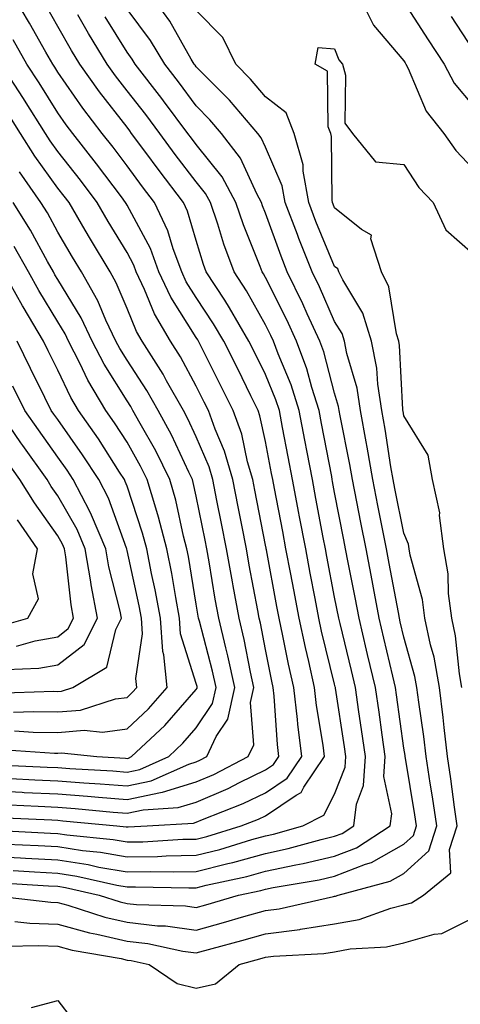
# Model space of a CAD drawing. Units: inches. Extents: x 920963 to 923603, y 7258298 to 7260938.
# Drawn here: x 922503 to 922566, y 7260036 to 7260178 of the extents above; entities that cross this region are included whole.
import ezdxf

# ---------------------------------------------------------------- set-up
doc = ezdxf.new("R2010")
doc.units = ezdxf.units.IN
doc.header["$MEASUREMENT"] = 0
doc.layers.add('Contour_92097258', color=7, linetype='Continuous', true_color=0x30b096)

msp = doc.modelspace()

# ---------------------------------------------------------------- linework, layer by layer
at = {"layer": 'Contour_92097258'}
for points in [[(922498.2, 7260051.92, 3276), (922507.04, 7260050.9, 3276), (922508.05, 7260050.87, 3276), (922509.49, 7260050.47, 3276), (922514.86, 7260048.73, 3276), (922518.05, 7260047.99, 3276), (922522.47, 7260047.5, 3276), (922523.6, 7260047.47, 3276), (922528.05, 7260046.86, 3276), (922532.01, 7260047.96, 3276), (922534.94, 7260048.81, 3276), (922538.05, 7260049.69, 3276), (922540.02, 7260049.95, 3276), (922547.86, 7260051.73, 3276), (922548.05, 7260051.76, 3276), (922548.19, 7260051.78, 3276), (922548.56, 7260051.92, 3276), (922556.05, 7260053.92, 3276), (922558.05, 7260055.05, 3276), (922561.64, 7260058.33, 3276), (922562.83, 7260061.92, 3276), (922562.21, 7260066.09, 3276), (922561.87, 7260068.09, 3276), (922561.29, 7260071.92, 3276), (922560.95, 7260074.82, 3276), (922560.19, 7260079.77, 3276), (922559.92, 7260081.92, 3276), (922559.64, 7260083.51, 3276), (922558.05, 7260089.16, 3276), (922557.53, 7260091.4, 3276), (922557.41, 7260091.92, 3276), (922557.26, 7260092.71, 3276), (922555.95, 7260099.82, 3276), (922555.55, 7260101.92, 3276), (922554.93, 7260105.04, 3276), (922554.3, 7260108.17, 3276), (922553.57, 7260111.92, 3276), (922552.75, 7260116.63, 3276), (922552.61, 7260117.37, 3276), (922551.78, 7260121.92, 3276), (922551.28, 7260125.15, 3276), (922549.81, 7260130.15, 3276), (922549.47, 7260131.92, 3276), (922549.13, 7260133, 3276), (922548.05, 7260134.77, 3276), (922545.87, 7260139.74, 3276), (922544.8, 7260141.92, 3276), (922542.87, 7260146.74, 3276), (922542.67, 7260147.3, 3276), (922540.92, 7260151.92, 3276), (922540.47, 7260154.34, 3276), (922538.05, 7260159.91, 3276), (922537.42, 7260161.29, 3276), (922536.94, 7260161.92, 3276), (922532.85, 7260166.72, 3276), (922528.05, 7260171.53, 3276), (922527.88, 7260171.75, 3276), (922527.75, 7260171.92, 3276), (922527.31, 7260172.66, 3276), (922524.25, 7260178.12, 3276), (922521.5, 7260181.92, 3276)], [(922498.69, 7260061.28, 3281), (922507.01, 7260060.88, 3281), (922508.05, 7260060.83, 3281), (922509.34, 7260060.63, 3281), (922516.07, 7260059.95, 3281), (922518.05, 7260059.6, 3281), (922520.33, 7260059.63, 3281), (922526.1, 7260059.98, 3281), (922528.05, 7260060.01, 3281), (922529.58, 7260060.4, 3281), (922534.53, 7260061.92, 3281), (922537.06, 7260062.91, 3281), (922538.05, 7260063.38, 3281), (922542.49, 7260066.35, 3281), (922543.23, 7260066.73, 3281), (922543.62, 7260067.49, 3281), (922546.6, 7260071.92, 3281), (922546.4, 7260073.57, 3281), (922545.45, 7260079.32, 3281), (922545.16, 7260081.92, 3281), (922544.31, 7260085.65, 3281), (922543.82, 7260087.69, 3281), (922542.9, 7260091.92, 3281), (922542.13, 7260096, 3281), (922541.7, 7260098.27, 3281), (922541.01, 7260101.92, 3281), (922540.54, 7260104.41, 3281), (922539.34, 7260110.62, 3281), (922539.1, 7260111.92, 3281), (922538.93, 7260112.8, 3281), (922538.05, 7260117.42, 3281), (922537.26, 7260121.13, 3281), (922536.98, 7260121.92, 3281), (922535.93, 7260124.04, 3281), (922534.04, 7260127.91, 3281), (922532.02, 7260131.92, 3281), (922530.56, 7260134.43, 3281), (922528.05, 7260138.24, 3281), (922526.62, 7260140.49, 3281), (922525.96, 7260141.92, 3281), (922524.72, 7260145.25, 3281), (922523.96, 7260147.83, 3281), (922522.02, 7260151.92, 3281), (922520.31, 7260154.18, 3281), (922518.05, 7260157.24, 3281), (922516.05, 7260159.92, 3281), (922514.48, 7260161.92, 3281), (922511.69, 7260165.56, 3281), (922508.05, 7260170.77, 3281), (922507.61, 7260171.48, 3281), (922507.32, 7260171.92, 3281), (922506.34, 7260173.63, 3281), (922503.97, 7260177.84, 3281), (922501.54, 7260181.92, 3281)], [(922551.49, 7260181.92, 3275), (922553.67, 7260177.55, 3275), (922558.05, 7260172.38, 3275), (922558.23, 7260172.1, 3275), (922558.35, 7260171.92, 3275), (922558.67, 7260171.3, 3275), (922561.28, 7260165.14, 3275), (922563.83, 7260161.92, 3275), (922565.56, 7260159.44, 3275), (922568.05, 7260156.8, 3275)], [(922558.05, 7260180.89, 3276), (922561.57, 7260175.45, 3276), (922563.87, 7260171.92, 3276), (922565.3, 7260169.18, 3276), (922568.05, 7260165.88, 3276)], [(922499.84, 7260053.71, 3277), (922506.7, 7260053.27, 3277), (922508.05, 7260053.19, 3277), (922509.15, 7260053.02, 3277), (922514.04, 7260051.92, 3277), (922517.06, 7260050.93, 3277), (922518.05, 7260050.71, 3277), (922519.42, 7260050.55, 3277), (922526.49, 7260050.36, 3277), (922528.05, 7260050.14, 3277), (922529.44, 7260050.53, 3277), (922534.18, 7260051.92, 3277), (922537.37, 7260052.6, 3277), (922538.05, 7260052.79, 3277), (922539.16, 7260053.02, 3277), (922545.82, 7260054.15, 3277), (922548.05, 7260054.67, 3277), (922552.53, 7260056.4, 3277), (922553.35, 7260056.62, 3277), (922558.05, 7260059.27, 3277), (922559.43, 7260060.54, 3277), (922559.89, 7260061.92, 3277), (922559.65, 7260063.52, 3277), (922558.27, 7260071.71, 3277), (922558.24, 7260071.92, 3277), (922558.22, 7260072.09, 3277), (922558.05, 7260073.16, 3277), (922556.98, 7260080.85, 3277), (922556.82, 7260081.92, 3277), (922556.45, 7260083.52, 3277), (922555.17, 7260089.04, 3277), (922554.49, 7260091.92, 3277), (922553.66, 7260096.31, 3277), (922553.46, 7260097.34, 3277), (922552.59, 7260101.92, 3277), (922551.84, 7260105.71, 3277), (922551.26, 7260108.72, 3277), (922550.63, 7260111.92, 3277), (922550.25, 7260114.12, 3277), (922548.85, 7260121.12, 3277), (922548.71, 7260121.92, 3277), (922548.62, 7260122.49, 3277), (922548.05, 7260124.43, 3277), (922546.49, 7260130.36, 3277), (922545.91, 7260131.92, 3277), (922544.1, 7260135.87, 3277), (922543.46, 7260137.33, 3277), (922541.21, 7260141.92, 3277), (922540.31, 7260144.18, 3277), (922538.05, 7260150.39, 3277), (922537.61, 7260151.48, 3277), (922537.46, 7260151.92, 3277), (922536.79, 7260153.18, 3277), (922534.45, 7260158.32, 3277), (922531.71, 7260161.92, 3277), (922530.03, 7260163.89, 3277), (922528.05, 7260165.88, 3277), (922525.49, 7260169.36, 3277), (922523.49, 7260171.92, 3277), (922521.45, 7260175.33, 3277), (922518.05, 7260179.86, 3277)], [(922500.68, 7260059.29, 3280), (922505.21, 7260059.08, 3280), (922508.05, 7260058.92, 3280), (922511.6, 7260058.38, 3280), (922514.23, 7260058.1, 3280), (922518.05, 7260057.44, 3280), (922522.45, 7260057.52, 3280), (922523.72, 7260057.58, 3280), (922528.05, 7260057.67, 3280), (922531.45, 7260058.52, 3280), (922536.08, 7260059.95, 3280), (922538.05, 7260060.49, 3280), (922539.23, 7260060.74, 3280), (922543.43, 7260061.92, 3280), (922546.49, 7260063.48, 3280), (922548.05, 7260066.52, 3280), (922549.55, 7260070.42, 3280), (922549.66, 7260071.92, 3280), (922549.45, 7260073.33, 3280), (922548.17, 7260081.79, 3280), (922548.16, 7260081.92, 3280), (922548.13, 7260082.01, 3280), (922548.05, 7260082.36, 3280), (922546.17, 7260090.05, 3280), (922545.76, 7260091.92, 3280), (922545.23, 7260094.74, 3280), (922544.53, 7260098.4, 3280), (922543.87, 7260101.92, 3280), (922542.94, 7260106.81, 3280), (922542.88, 7260107.09, 3280), (922541.97, 7260111.92, 3280), (922541.34, 7260115.21, 3280), (922540.53, 7260119.44, 3280), (922540.06, 7260121.92, 3280), (922539.57, 7260123.44, 3280), (922538.05, 7260127.1, 3280), (922536.46, 7260130.34, 3280), (922535.67, 7260131.92, 3280), (922532.87, 7260136.73, 3280), (922532.16, 7260137.82, 3280), (922529.51, 7260141.92, 3280), (922529.12, 7260142.98, 3280), (922528.05, 7260146.44, 3280), (922526.8, 7260150.67, 3280), (922526.2, 7260151.92, 3280), (922522.68, 7260156.55, 3280), (922520.62, 7260159.34, 3280), (922518.72, 7260161.92, 3280), (922518.44, 7260162.31, 3280), (922518.05, 7260162.8, 3280), (922514.06, 7260167.94, 3280), (922511.23, 7260171.92, 3280), (922510.02, 7260173.89, 3280), (922508.05, 7260177.34, 3280), (922506.4, 7260180.27, 3280)], [(922501.85, 7260048.11, 3275), (922504, 7260047.87, 3275), (922508.05, 7260047.71, 3275), (922512.61, 7260046.48, 3275), (922513.68, 7260046.29, 3275), (922518.05, 7260045.28, 3275), (922521.07, 7260044.94, 3275), (922526.13, 7260043.84, 3275), (922528.05, 7260043.58, 3275), (922530.34, 7260044.21, 3275), (922534.62, 7260045.35, 3275), (922538.05, 7260046.31, 3275), (922543.01, 7260046.96, 3275), (922543.12, 7260046.99, 3275), (922548.05, 7260047.75, 3275), (922551.58, 7260048.38, 3275), (922556.17, 7260050.05, 3275), (922558.05, 7260050.5, 3275), (922559.15, 7260050.82, 3275), (922560.9, 7260051.92, 3275), (922564.83, 7260055.13, 3275), (922564.64, 7260058.51, 3275), (922565.76, 7260061.92, 3275), (922565.37, 7260064.6, 3275), (922564.84, 7260068.71, 3275), (922564.35, 7260071.92, 3275), (922563.86, 7260076.11, 3275), (922563.72, 7260077.59, 3275), (922563.18, 7260081.92, 3275), (922562.41, 7260086.28, 3275), (922561.9, 7260088.07, 3275), (922561.08, 7260091.92, 3275), (922560.73, 7260094.6, 3275), (922558.98, 7260100.99, 3275), (922558.83, 7260101.92, 3275), (922558.74, 7260102.6, 3275), (922558.05, 7260104.2, 3275), (922556.76, 7260110.63, 3275), (922556.51, 7260111.92, 3275), (922556.18, 7260113.79, 3275), (922555.34, 7260119.21, 3275), (922554.85, 7260121.92, 3275), (922554.27, 7260125.7, 3275), (922554.16, 7260128.02, 3275), (922553.39, 7260131.92, 3275), (922552.12, 7260135.98, 3275), (922549.21, 7260140.76, 3275), (922548.64, 7260141.92, 3275), (922548.49, 7260142.36, 3275), (922548.05, 7260142.71, 3275), (922545.35, 7260149.22, 3275), (922544.33, 7260151.92, 3275), (922543.5, 7260156.47, 3275), (922543.49, 7260157.36, 3275), (922542.21, 7260161.92, 3275), (922541.03, 7260164.9, 3275), (922538.05, 7260167.22, 3275), (922535.91, 7260169.77, 3275), (922533.76, 7260171.92, 3275), (922531.89, 7260175.76, 3275), (922528.05, 7260179.68, 3275)], [(922498.05, 7260057.56, 3279), (922502.66, 7260057.3, 3279), (922503.4, 7260057.27, 3279), (922508.05, 7260057.01, 3279), (922512.46, 7260056.33, 3279), (922513.98, 7260055.98, 3279), (922518.05, 7260055.28, 3279), (922521.47, 7260055.34, 3279), (922524.7, 7260055.27, 3279), (922528.05, 7260055.34, 3279), (922532.6, 7260056.47, 3279), (922533.34, 7260056.63, 3279), (922538.05, 7260057.93, 3279), (922541.35, 7260058.63, 3279), (922546.09, 7260059.96, 3279), (922548.05, 7260060.43, 3279), (922549.13, 7260060.84, 3279), (922550.8, 7260061.92, 3279), (922551.19, 7260065.06, 3279), (922552.22, 7260067.74, 3279), (922552.51, 7260071.92, 3279), (922551.95, 7260075.82, 3279), (922551.56, 7260078.41, 3279), (922551.04, 7260081.92, 3279), (922550.48, 7260084.34, 3279), (922548.83, 7260091.14, 3279), (922548.65, 7260091.92, 3279), (922548.05, 7260094.96, 3279), (922546.93, 7260100.81, 3279), (922546.72, 7260101.92, 3279), (922546.41, 7260103.56, 3279), (922545.34, 7260109.21, 3279), (922544.83, 7260111.92, 3279), (922544.08, 7260115.89, 3279), (922543.75, 7260117.61, 3279), (922542.93, 7260121.92, 3279), (922541.76, 7260125.62, 3279), (922539.89, 7260130.07, 3279), (922539.21, 7260131.92, 3279), (922538.85, 7260132.72, 3279), (922538.05, 7260134.28, 3279), (922535.31, 7260139.18, 3279), (922533.54, 7260141.92, 3279), (922532.05, 7260145.92, 3279), (922531.16, 7260148.8, 3279), (922530.11, 7260151.92, 3279), (922529.39, 7260153.26, 3279), (922528.05, 7260154.93, 3279), (922525.02, 7260158.88, 3279), (922522.78, 7260161.92, 3279), (922520.76, 7260164.63, 3279), (922518.05, 7260168.09, 3279), (922516.38, 7260170.25, 3279), (922515.19, 7260171.92, 3279), (922512.48, 7260176.35, 3279), (922510.95, 7260179.02, 3279)], [(922501.61, 7260055.48, 3278), (922504.68, 7260055.29, 3278), (922508.05, 7260055.1, 3278), (922510.8, 7260054.67, 3278), (922516.6, 7260053.37, 3278), (922518.05, 7260053.11, 3278), (922519.27, 7260053.14, 3278), (922527, 7260052.97, 3278), (922528.05, 7260052.99, 3278), (922529.49, 7260053.36, 3278), (922535.35, 7260054.62, 3278), (922538.05, 7260055.36, 3278), (922542.42, 7260056.29, 3278), (922543.5, 7260056.47, 3278), (922548.05, 7260057.55, 3278), (922551.2, 7260058.77, 3278), (922556.07, 7260061.92, 3278), (922556.29, 7260063.68, 3278), (922555.17, 7260069.04, 3278), (922555.36, 7260071.92, 3278), (922554.92, 7260075.05, 3278), (922554.46, 7260078.33, 3278), (922553.93, 7260081.92, 3278), (922552.82, 7260086.69, 3278), (922552.66, 7260087.31, 3278), (922551.57, 7260091.92, 3278), (922551, 7260094.88, 3278), (922550.01, 7260099.97, 3278), (922549.63, 7260101.92, 3278), (922549.37, 7260103.24, 3278), (922548.05, 7260110.05, 3278), (922547.75, 7260111.63, 3278), (922547.7, 7260111.92, 3278), (922547.62, 7260112.36, 3278), (922546.16, 7260120.03, 3278), (922545.79, 7260121.92, 3278), (922544.75, 7260125.22, 3278), (922544.04, 7260127.92, 3278), (922542.56, 7260131.92, 3278), (922541.15, 7260135.02, 3278), (922538.05, 7260141.1, 3278), (922537.76, 7260141.63, 3278), (922537.57, 7260141.92, 3278), (922537.28, 7260142.68, 3278), (922534.87, 7260148.74, 3278), (922533.78, 7260151.92, 3278), (922531.79, 7260155.65, 3278), (922528.05, 7260160.31, 3278), (922527.35, 7260161.22, 3278), (922526.83, 7260161.92, 3278), (922523.33, 7260166.64, 3278), (922523.09, 7260166.96, 3278), (922519.23, 7260171.92, 3278), (922518.79, 7260172.66, 3278), (922518.05, 7260173.64, 3278), (922514.88, 7260178.75, 3278)], [(922564.9, 7260178.78, 3277), (922568.05, 7260173.96, 3277)], [(922499.28, 7260063.15, 3282), (922507.2, 7260062.77, 3282), (922508.05, 7260062.73, 3282), (922508.8, 7260062.67, 3282), (922516.57, 7260061.92, 3282), (922517.91, 7260061.78, 3282), (922518.05, 7260061.76, 3282), (922518.21, 7260061.76, 3282), (922520.95, 7260061.92, 3282), (922527.64, 7260062.33, 3282), (922528.05, 7260062.45, 3282), (922528.98, 7260062.85, 3282), (922534.84, 7260065.13, 3282), (922538.05, 7260066.69, 3282), (922541.18, 7260068.79, 3282), (922543.29, 7260071.92, 3282), (922542.72, 7260076.59, 3282), (922542.67, 7260077.29, 3282), (922542.17, 7260081.92, 3282), (922541.4, 7260085.27, 3282), (922540.58, 7260089.38, 3282), (922540.04, 7260091.92, 3282), (922539.72, 7260093.59, 3282), (922538.18, 7260101.79, 3282), (922538.16, 7260101.92, 3282), (922538.14, 7260102.01, 3282), (922538.05, 7260102.48, 3282), (922536.52, 7260110.4, 3282), (922536.22, 7260111.92, 3282), (922535.47, 7260114.5, 3282), (922534.62, 7260118.49, 3282), (922533.39, 7260121.92, 3282), (922531.62, 7260125.49, 3282), (922528.72, 7260131.25, 3282), (922528.38, 7260131.92, 3282), (922528.26, 7260132.13, 3282), (922528.05, 7260132.45, 3282), (922524.39, 7260138.26, 3282), (922522.67, 7260141.92, 3282), (922521.42, 7260145.29, 3282), (922518.05, 7260151.58, 3282), (922517.92, 7260151.79, 3282), (922517.84, 7260151.92, 3282), (922517.23, 7260152.74, 3282), (922513.66, 7260157.53, 3282), (922510.2, 7260161.92, 3282), (922509.27, 7260163.14, 3282), (922508.05, 7260164.88, 3282), (922505.35, 7260169.22, 3282), (922503.59, 7260171.92, 3282), (922501.58, 7260175.45, 3282)], [(922566.44, 7260081.92, 3274), (922566.09, 7260083.88, 3274), (922565.5, 7260089.37, 3274), (922564.96, 7260091.92, 3274), (922564.5, 7260095.47, 3274), (922564.44, 7260098.31, 3274), (922563.84, 7260101.92, 3274), (922563.22, 7260106.74, 3274), (922563.26, 7260107.13, 3274), (922562.21, 7260111.92, 3274), (922561.57, 7260115.44, 3274), (922558.05, 7260121.14, 3274), (922557.94, 7260121.81, 3274), (922557.92, 7260121.92, 3274), (922557.9, 7260122.07, 3274), (922557.44, 7260131.3, 3274), (922557.32, 7260131.92, 3274), (922556.99, 7260132.98, 3274), (922555.9, 7260139.76, 3274), (922554.83, 7260141.92, 3274), (922553.29, 7260146.69, 3274), (922553.37, 7260147.24, 3274), (922551.94, 7260148.03, 3274), (922548.05, 7260151.15, 3274), (922547.83, 7260151.7, 3274), (922547.74, 7260151.92, 3274), (922547.67, 7260152.3, 3274), (922547.61, 7260161.47, 3274), (922547.48, 7260161.92, 3274), (922547.11, 7260162.87, 3274), (922547.04, 7260170.91, 3274), (922545.24, 7260171.92, 3274), (922545.65, 7260174.31, 3274), (922548.05, 7260174.14, 3274), (922548.67, 7260172.54, 3274), (922549.16, 7260171.92, 3274), (922549.62, 7260170.35, 3274), (922549.53, 7260163.4, 3274), (922550.64, 7260161.92, 3274), (922553.94, 7260157.81, 3274), (922558.05, 7260157.42, 3274), (922560.23, 7260154.11, 3274), (922562.27, 7260151.92, 3274), (922564.12, 7260147.99, 3274), (922568.05, 7260144.55, 3274)], [(922501.09, 7260064.97, 3283), (922505.2, 7260064.76, 3283), (922508.05, 7260064.63, 3283), (922510.57, 7260064.44, 3283), (922516.06, 7260063.91, 3283), (922518.05, 7260063.76, 3283), (922520.37, 7260064.24, 3283), (922525.42, 7260064.55, 3283), (922528.05, 7260065.36, 3283), (922532.65, 7260067.32, 3283), (922534.3, 7260068.18, 3283), (922538.05, 7260069.99, 3283), (922539.21, 7260070.77, 3283), (922539.98, 7260071.92, 3283), (922539.77, 7260073.65, 3283), (922539.3, 7260080.66, 3283), (922539.17, 7260081.92, 3283), (922538.96, 7260082.83, 3283), (922538.05, 7260087.4, 3283), (922537.32, 7260091.2, 3283), (922537.15, 7260091.92, 3283), (922536.96, 7260093.01, 3283), (922535.71, 7260099.59, 3283), (922535.3, 7260101.92, 3283), (922534.62, 7260105.35, 3283), (922534.11, 7260107.98, 3283), (922533.33, 7260111.92, 3283), (922532.15, 7260116.02, 3283), (922530.79, 7260119.19, 3283), (922529.8, 7260121.92, 3283), (922529.22, 7260123.09, 3283), (922528.05, 7260125.42, 3283), (922525.77, 7260129.64, 3283), (922524.32, 7260131.92, 3283), (922522.01, 7260135.88, 3283), (922520.57, 7260139.4, 3283), (922519.39, 7260141.92, 3283), (922519.03, 7260142.9, 3283), (922518.05, 7260144.72, 3283), (922515.35, 7260149.21, 3283), (922513.76, 7260151.92, 3283), (922511.31, 7260155.18, 3283), (922508.05, 7260159.3, 3283), (922506.96, 7260160.83, 3283), (922506.27, 7260161.92, 3283), (922503.25, 7260166.72, 3283), (922503.09, 7260166.97, 3283), (922499.86, 7260171.92, 3283)], [(922498.05, 7260067.01, 3284), (922502.9, 7260066.77, 3284), (922503.21, 7260066.76, 3284), (922508.05, 7260066.53, 3284), (922512.34, 7260066.21, 3284), (922513.91, 7260066.05, 3284), (922518.05, 7260065.73, 3284), (922522.88, 7260066.75, 3284), (922523.2, 7260066.77, 3284), (922528.05, 7260068.27, 3284), (922530.61, 7260069.36, 3284), (922535.56, 7260071.92, 3284), (922536.37, 7260073.61, 3284), (922535.88, 7260079.74, 3284), (922536.35, 7260081.92, 3284), (922535.87, 7260084.11, 3284), (922534.96, 7260088.83, 3284), (922534.23, 7260091.92, 3284), (922533.39, 7260096.58, 3284), (922533.28, 7260097.15, 3284), (922532.44, 7260101.92, 3284), (922531.72, 7260105.59, 3284), (922531.04, 7260108.93, 3284), (922530.45, 7260111.92, 3284), (922529.91, 7260113.78, 3284), (922528.05, 7260118.11, 3284), (922526.84, 7260120.72, 3284), (922526.19, 7260121.92, 3284), (922523.77, 7260126.2, 3284), (922523.26, 7260127.13, 3284), (922520.22, 7260131.92, 3284), (922519.42, 7260133.29, 3284), (922518.05, 7260136.64, 3284), (922516.49, 7260140.36, 3284), (922515.6, 7260141.92, 3284), (922512.78, 7260146.65, 3284), (922512, 7260147.97, 3284), (922509.67, 7260151.92, 3284), (922508.98, 7260152.85, 3284), (922508.05, 7260154.02, 3284), (922504.74, 7260158.62, 3284), (922502.68, 7260161.92, 3284), (922500.89, 7260164.76, 3284)], [(922501.21, 7260068.76, 3285), (922504.72, 7260068.59, 3285), (922508.05, 7260068.43, 3285), (922511.82, 7260068.15, 3285), (922514.15, 7260068.01, 3285), (922518.05, 7260067.71, 3285), (922521.53, 7260068.44, 3285), (922526.98, 7260070.85, 3285), (922528.05, 7260071.18, 3285), (922528.57, 7260071.4, 3285), (922529.57, 7260071.92, 3285), (922530.95, 7260074.82, 3285), (922532.64, 7260077.33, 3285), (922533.63, 7260081.92, 3285), (922532.63, 7260086.49, 3285), (922532.32, 7260087.65, 3285), (922531.31, 7260091.92, 3285), (922530.81, 7260094.68, 3285), (922529.92, 7260100.05, 3285), (922529.58, 7260101.92, 3285), (922529.33, 7260103.2, 3285), (922528.05, 7260109.53, 3285), (922527.63, 7260111.49, 3285), (922527.5, 7260111.92, 3285), (922526.97, 7260113, 3285), (922524.49, 7260118.37, 3285), (922522.55, 7260121.92, 3285), (922520.93, 7260124.79, 3285), (922518.05, 7260129.16, 3285), (922516.99, 7260130.86, 3285), (922516.44, 7260131.92, 3285), (922515, 7260134.97, 3285), (922513.85, 7260137.72, 3285), (922511.45, 7260141.92, 3285), (922510.18, 7260144.05, 3285), (922508.05, 7260147.68, 3285), (922506.57, 7260150.44, 3285), (922505.62, 7260151.92, 3285), (922502.5, 7260156.37, 3285)], [(922499.22, 7260070.75, 3286), (922506.53, 7260070.41, 3286), (922508.05, 7260070.33, 3286), (922509.77, 7260070.2, 3286), (922515.98, 7260069.85, 3286), (922518.05, 7260069.69, 3286), (922519.89, 7260070.07, 3286), (922524.07, 7260071.92, 3286), (922526.12, 7260073.84, 3286), (922528.05, 7260076.07, 3286), (922530.4, 7260079.57, 3286), (922530.91, 7260081.92, 3286), (922530.4, 7260084.26, 3286), (922528.5, 7260091.47, 3286), (922528.39, 7260091.92, 3286), (922528.34, 7260092.21, 3286), (922528.05, 7260093.94, 3286), (922526.93, 7260100.8, 3286), (922526.71, 7260101.92, 3286), (922526.23, 7260103.74, 3286), (922525.1, 7260108.97, 3286), (922524.24, 7260111.92, 3286), (922522.21, 7260116.07, 3286), (922519.94, 7260120.03, 3286), (922518.91, 7260121.92, 3286), (922518.6, 7260122.47, 3286), (922518.05, 7260123.3, 3286), (922514.73, 7260128.6, 3286), (922513.03, 7260131.92, 3286), (922511.43, 7260135.3, 3286), (922508.05, 7260140.83, 3286), (922507.63, 7260141.51, 3286), (922507.41, 7260141.92, 3286), (922506.57, 7260143.4, 3286), (922504.1, 7260147.96, 3286), (922501.59, 7260151.92, 3286)], [(922499.14, 7260073.01, 3287), (922507.56, 7260072.42, 3287), (922508.05, 7260072.41, 3287), (922508.58, 7260072.45, 3287), (922513.69, 7260071.92, 3287), (922517.82, 7260071.69, 3287), (922518.05, 7260071.67, 3287), (922518.26, 7260071.71, 3287), (922518.72, 7260071.92, 3287), (922523.53, 7260076.43, 3287), (922528.05, 7260081.63, 3287), (922528.17, 7260081.8, 3287), (922528.19, 7260081.92, 3287), (922528.17, 7260082.04, 3287), (922528.05, 7260082.49, 3287), (922525.78, 7260089.65, 3287), (922525.63, 7260091.92, 3287), (922525.08, 7260094.9, 3287), (922524.51, 7260098.38, 3287), (922523.8, 7260101.92, 3287), (922522.62, 7260106.49, 3287), (922522.19, 7260107.79, 3287), (922520.97, 7260111.92, 3287), (922520.01, 7260113.88, 3287), (922518.05, 7260117.32, 3287), (922516.26, 7260120.13, 3287), (922515.01, 7260121.92, 3287), (922512.41, 7260126.29, 3287), (922511.25, 7260128.72, 3287), (922509.61, 7260131.92, 3287), (922509.11, 7260132.98, 3287), (922508.05, 7260134.71, 3287), (922505.33, 7260139.21, 3287), (922503.82, 7260141.92, 3287), (922501.73, 7260145.6, 3287)], [(922501.78, 7260075.65, 3288), (922504.51, 7260075.46, 3288), (922508.05, 7260075.39, 3288), (922511.85, 7260075.72, 3288), (922514.53, 7260075.44, 3288), (922518.05, 7260075.91, 3288), (922521.14, 7260078.82, 3288), (922523.87, 7260081.92, 3288), (922523.36, 7260086.61, 3288), (922523.21, 7260087.09, 3288), (922522.89, 7260091.92, 3288), (922522.13, 7260096, 3288), (922521.6, 7260098.37, 3288), (922520.9, 7260101.92, 3288), (922520.31, 7260104.19, 3288), (922518.05, 7260110.97, 3288), (922517.8, 7260111.67, 3288), (922517.67, 7260111.92, 3288), (922516.97, 7260112.99, 3288), (922513.92, 7260117.79, 3288), (922511.04, 7260121.92, 3288), (922509.92, 7260123.8, 3288), (922508.05, 7260127.73, 3288), (922506.66, 7260130.53, 3288), (922505.97, 7260131.92, 3288), (922503.03, 7260136.89, 3288), (922502.97, 7260137.01, 3288), (922500.22, 7260141.92, 3288)], [(922501.64, 7260078.34, 3289), (922504.56, 7260078.43, 3289), (922508.05, 7260078.37, 3289), (922511.32, 7260078.65, 3289), (922516.38, 7260080.25, 3289), (922518.05, 7260080.47, 3289), (922518.79, 7260081.18, 3289), (922519.45, 7260081.92, 3289), (922519.31, 7260083.18, 3289), (922520.3, 7260089.66, 3289), (922520.15, 7260091.92, 3289), (922519.82, 7260093.69, 3289), (922518.05, 7260101.7, 3289), (922518.01, 7260101.87, 3289), (922518, 7260101.92, 3289), (922517.96, 7260102.01, 3289), (922515.36, 7260109.23, 3289), (922513.97, 7260111.92, 3289), (922511.64, 7260115.51, 3289), (922508.05, 7260120.59, 3289), (922507.5, 7260121.36, 3289), (922507.11, 7260121.92, 3289), (922506.19, 7260123.78, 3289), (922504.11, 7260127.98, 3289), (922502.16, 7260131.92, 3289)], [(922498.91, 7260081.06, 3290), (922507.49, 7260081.35, 3290), (922508.05, 7260081.34, 3290), (922508.58, 7260081.39, 3290), (922510.24, 7260081.92, 3290), (922515.12, 7260084.85, 3290), (922516.43, 7260090.3, 3290), (922517.24, 7260091.92, 3290), (922517.05, 7260092.92, 3290), (922515.44, 7260099.31, 3290), (922515, 7260101.92, 3290), (922512.94, 7260106.81, 3290), (922512.66, 7260107.3, 3290), (922510.27, 7260111.92, 3290), (922509.39, 7260113.27, 3290), (922508.05, 7260115.17, 3290), (922505.24, 7260119.12, 3290), (922503.3, 7260121.92, 3290), (922501.56, 7260125.44, 3290)], [(922500.61, 7260084.48, 3291), (922505.29, 7260084.68, 3291), (922508.05, 7260085.19, 3291), (922511.86, 7260088.1, 3291), (922513.79, 7260091.92, 3291), (922512.85, 7260096.72, 3291), (922512.81, 7260097.16, 3291), (922512.01, 7260101.92, 3291), (922510.83, 7260104.7, 3291), (922508.05, 7260109.6, 3291), (922507.09, 7260110.95, 3291), (922506.49, 7260111.92, 3291), (922502.99, 7260116.86, 3291), (922502.72, 7260117.25, 3291), (922499.49, 7260121.92, 3291)], [(922502.08, 7260087.89, 3292), (922504.77, 7260088.64, 3292), (922508.05, 7260089.24, 3292), (922509.57, 7260090.41, 3292), (922510.33, 7260091.92, 3292), (922509.96, 7260093.83, 3292), (922509.2, 7260100.77, 3292), (922509.01, 7260101.92, 3292), (922508.72, 7260102.59, 3292), (922508.05, 7260103.79, 3292), (922504.69, 7260108.56, 3292), (922502.58, 7260111.92, 3292), (922500.7, 7260114.58, 3292)], [(922499.3, 7260090.68, 3293), (922503.73, 7260091.92, 3293), (922505.25, 7260094.71, 3293), (922504.46, 7260098.34, 3293), (922505.13, 7260101.92, 3293), (922502.24, 7260106.11, 3293)], [(922500.65, 7260044.53, 3274), (922505.32, 7260044.65, 3274), (922508.05, 7260044.55, 3274), (922510.12, 7260043.99, 3274), (922517.22, 7260042.75, 3274), (922518.05, 7260042.55, 3274), (922518.63, 7260042.5, 3274), (922521.27, 7260041.92, 3274), (922525.28, 7260039.15, 3274), (922528.05, 7260038.49, 3274), (922530.84, 7260039.13, 3274), (922534.25, 7260041.92, 3274), (922537.25, 7260042.72, 3274), (922538.05, 7260042.95, 3274), (922539.23, 7260043.09, 3274), (922546.47, 7260043.5, 3274), (922548.05, 7260043.75, 3274), (922550.28, 7260044.15, 3274), (922555.54, 7260044.44, 3274), (922558.05, 7260045.05, 3274), (922562.43, 7260046.3, 3274), (922563.56, 7260046.4, 3274), (922568.05, 7260048.64, 3274)], [(922504.26, 7260035.71, 3273), (922508.05, 7260036.7, 3273), (922510.12, 7260033.99, 3273)]]:
    msp.add_polyline3d(points, dxfattribs=at)

doc.saveas('drawing.dxf')
